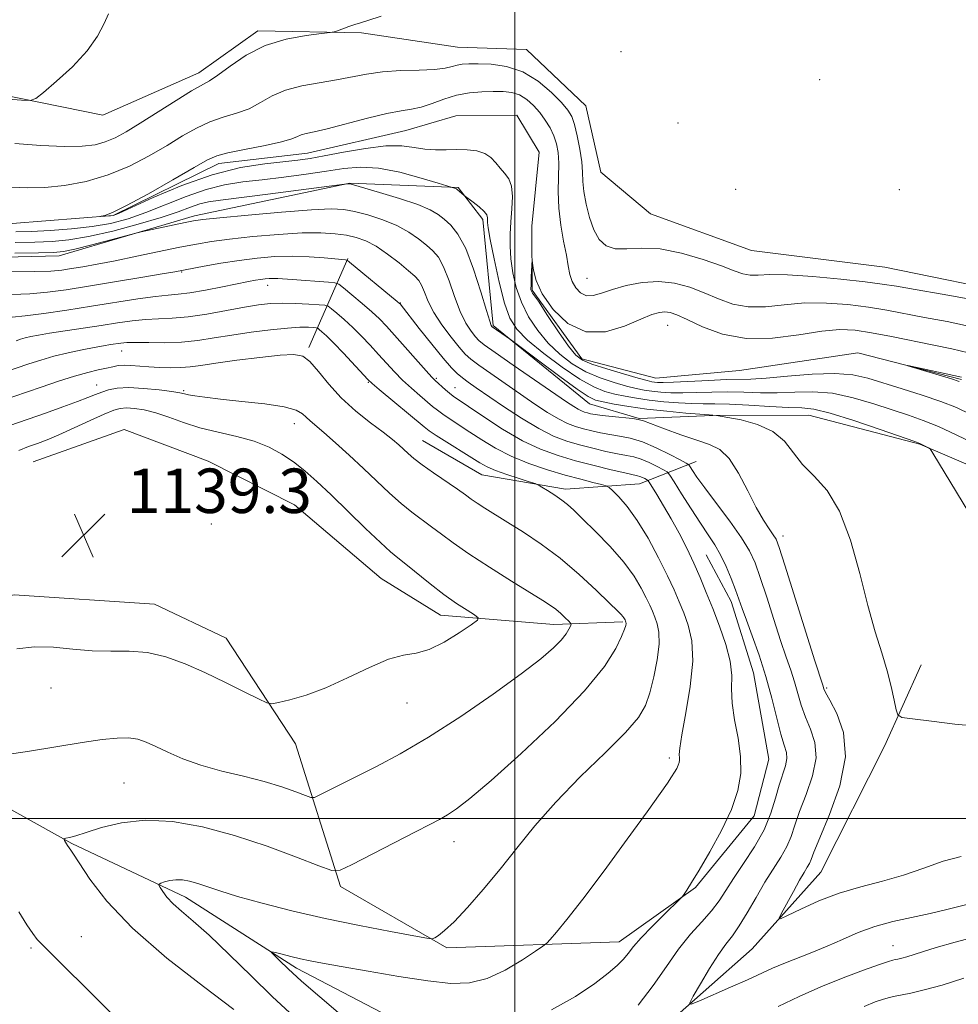
# Model space of a CAD drawing. Extents: x 2174800 to 2177700, y 352300 to 355200.
# Drawn here: x 2176411 to 2176580, y 352967 to 353144 of the extents above; entities that cross this region are included whole.
import ezdxf

# ---------------------------------------------------------------- set-up
doc = ezdxf.new("R2010")
doc.units = 0
doc.header["$MEASUREMENT"] = 0
doc.linetypes.add('rvrstm', pattern=[117.1, 50, -3.9, 0.5, -3.9, 0.5, -3.9, 0.5, -3.9, 50])
for name, color, linetype, lineweight in [('32000', 7, 'Continuous', 0), ('DTM HARD BREAKLINE', 7, 'Continuous', 0), ('DTM SPOT ELEVATION', 2, 'Continuous', 13), ('INDEX CONTOUR', 41, 'Continuous', 13), ('INTERMEDIATE CONTOUR', 44, 'Continuous', 0), ('SPOT ELEVATION', 7, 'Continuous', 0), ('STREAM - RIVER SINGLE LINE', 142, 'rvrstm', 0)]:
    doc.layers.add(name, color=color, linetype=linetype, lineweight=lineweight)
doc.styles.add('Style-ITALICS', font='ITALICS.shx')

# ---------------------------------------------------------------- blocks, each defined once
blk = doc.blocks.new('SPOT')
at = {"layer": 'SPOT ELEVATION'}
for p, q in [((-3.91, -3.91), (3.82, 3.81)), ((-1.65, 3.77), (1.72, -3.93))]:
    blk.add_line(p, q, dxfattribs=at)

msp = doc.modelspace()

# ---------------------------------------------------------------- linework, layer by layer
at = {"layer": '32000', "flags": 128}
for points in [[(2176500, 352500), (2176500, 355000)], [(2175000, 353000), (2177500, 353000)]]:
    msp.add_lwpolyline(points, dxfattribs=at)
at = {"layer": 'DTM HARD BREAKLINE'}
for points in [[(2176400.11, 353131.88, 1122.41), (2176425.86, 353126.67, 1121.61), (2176443.13, 353134.28, 1120.61), (2176453.74, 353141.87, 1120.38), (2176472.37, 353141.51, 1119.86), (2176489.68, 353138.92, 1119.19), (2176502.1, 353138.53, 1119.15), (2176512.79, 353128.37, 1119.33), (2176515.5, 353116.41, 1119.48), (2176524.41, 353108.91, 1119.71), (2176542.62, 353102.33, 1119.57), (2176566.59, 353099.33, 1119.33), (2176591.89, 353094.12, 1118.91)], [(2176680.77, 353054.14, 1114.55), (2176667.04, 353049.2, 1115.4), (2176649.76, 353045.58, 1116.44), (2176630.68, 353046.38, 1117.16), (2176605.37, 353054.26, 1117.01), (2176589.37, 353060.4, 1117.53), (2176572.93, 353067.42, 1118.06), (2176552.95, 353072.66, 1118.91), (2176535.65, 353072.59, 1120.05), (2176522.35, 353072.08, 1121.94), (2176513.46, 353074.71, 1120.85), (2176496.11, 353088.83, 1119.81), (2176494.25, 353107.89, 1118.39), (2176489.79, 353113.64, 1117.87), (2176470.27, 353114.44, 1119.95), (2176442.35, 353108.56, 1121.61), (2176417.99, 353101.35, 1122.56), (2176395.81, 353100.81, 1122.94), (2176370.07, 353105.14, 1123.79), (2176354.04, 353117.93, 1125.3), (2176344.26, 353124.54, 1125.35), (2176330.5, 353126.7, 1126.44), (2176319.86, 353124, 1126.77)], [(2176462.89, 353084.87, 1133.73), (2176469.92, 353100.87, 1125.86)], [(2176413.3, 353064.26, 1139.22), (2176429.68, 353070.09, 1140.12), (2176444.79, 353064.39, 1139.84), (2176460.35, 353056.48, 1139.6), (2176475.93, 353043.24, 1139.18), (2176486.6, 353036.63, 1138.75), (2176507.01, 353034.94, 1136.62), (2176519.43, 353035.44, 1134.2)], [(2176483.36, 353068.11, 1133.07), (2176494.03, 353061.94, 1132.88), (2176509.13, 353059.35, 1131.55), (2176522.43, 353060.29, 1128.85), (2176532.61, 353064.33, 1123.26)], [(2176534.46, 353047.48, 1127.05), (2176538.93, 353039.07, 1126.62), (2176542.98, 353026.23, 1127), (2176545.71, 353010.71, 1127.24), (2176543.09, 353000.5, 1127.43), (2176532.5, 352987.59, 1127.85), (2176518.79, 352977.78, 1128.71), (2176487.75, 352976.75, 1131.74), (2176468.63, 352987.76, 1133.63), (2176460.53, 353013.45, 1137.47), (2176448.03, 353032.47, 1138.89), (2176435.14, 353038.63, 1138.99), (2176409.85, 353040.29, 1138.7), (2176388.58, 353035.76, 1138.89), (2176357.13, 353026.31, 1140.79), (2176329.67, 353018.21, 1143.63), (2176310.61, 353013.69, 1145.05)], [(2176324.03, 352988.03, 1142.64), (2176346.14, 353002.76, 1140.22), (2176363.87, 353005.5, 1138.13), (2176386.49, 353005.59, 1136.43), (2176402.02, 353005.66, 1135.43), (2176420.25, 352995.54, 1133.87), (2176440.69, 352985.87, 1131.41), (2176460.71, 352973.09, 1129.56), (2176484.27, 352960.77, 1127.47), (2176509.13, 352955.11, 1126.24), (2176525.07, 352960.95, 1124.73), (2176542.75, 352976.55, 1122.59), (2176555.11, 352990.35, 1120.98), (2176566.54, 353013.02, 1120.51), (2176573.13, 353027.69, 1119.09)]]:
    msp.add_polyline3d(points, dxfattribs=at)
at = {"layer": 'DTM SPOT ELEVATION'}
for p in [(2176519.1, 353138.09, 1119.49), (2176554.89, 353133.09, 1119.23), (2176529.34, 353125.25, 1119.39), (2176539.74, 353113.32, 1119.06), (2176569.23, 353113.26, 1118.91), (2176440.02, 353098.46, 1126.12), (2176512.97, 353097.32, 1116.97), (2176455.48, 353096.02, 1128.63), (2176479.36, 353092.86, 1125.94), (2176527.49, 353088.85, 1113.12), (2176429.21, 353084.21, 1132.78), (2176473.61, 353078.58, 1132.13), (2176485.88, 353079.3, 1127.77), (2176424.7, 353078.09, 1135.25), (2176440.4, 353077.08, 1135.79), (2176489.22, 353077.62, 1127.21), (2176460.3, 353071.1, 1136.67), (2176445.39, 353053.05, 1139.21), (2176548.25, 353050.88, 1121.5), (2176416.48, 353023.52, 1137.32), (2176556.15, 353023.53, 1121.76), (2176480.57, 353020.84, 1137.17), (2176527.83, 353010.91, 1130.33), (2176429.66, 353006.41, 1134.93), (2176489.02, 352995.85, 1133.31), (2176421.98, 352978.73, 1135.33), (2176412.87, 352976.69, 1136.22), (2176568.06, 352977.11, 1125.22)]:
    msp.add_point(p, dxfattribs=at)
at = {"layer": 'INDEX CONTOUR'}
for points in [[(2176410.011, 353121.574, 1120), (2176414.678, 353121.239, 1120), (2176418.925, 353121.051, 1120), (2176422.11, 353121.09, 1120), (2176424.426, 353121.367, 1120), (2176426.275, 353121.873, 1120), (2176428.04, 353122.622, 1120), (2176430.029, 353123.708, 1120), (2176432.538, 353125.246, 1120), (2176439.006, 353129.351, 1120), (2176441.811, 353131.073, 1120), (2176445.032, 353132.866, 1120), (2176446.543, 353133.871, 1120), (2176448.734, 353135.511, 1120), (2176451.61, 353137.459, 1120), (2176455.042, 353139.215, 1120), (2176458.826, 353140.39, 1120), (2176462.418, 353141.052, 1120), (2176465.195, 353141.382, 1120), (2176466.741, 353141.55, 1120), (2176467.487, 353141.679, 1120), (2176468.071, 353141.88, 1120), (2176470.119, 353142.644, 1120), (2176471.221, 353143.029, 1120), (2176472.187, 353143.33, 1120), (2176473.535, 353143.738, 1120), (2176475.933, 353144.5, 1120)], [(2176583.213, 353016.62, 1120), (2176579.19, 353017.037, 1120), (2176574.986, 353017.532, 1120), (2176571.582, 353017.954, 1120), (2176569.69, 353018.239, 1120), (2176568.929, 353018.671, 1120), (2176568.646, 353019.619, 1120), (2176568.296, 353021.359, 1120), (2176567.754, 353023.769, 1120), (2176567.002, 353026.637, 1120), (2176566.033, 353029.843, 1120), (2176564.87, 353033.635, 1120), (2176563.549, 353038.358, 1120), (2176562.085, 353044.128, 1120), (2176560.416, 353050.146, 1120), (2176558.459, 353055.385, 1120), (2176556.198, 353059.101, 1120), (2176553.874, 353061.676, 1120), (2176551.792, 353063.773, 1120), (2176548.512, 353067.974, 1120), (2176546.466, 353069.73, 1120), (2176543.698, 353070.984, 1120), (2176540.737, 353071.789, 1120), (2176538.316, 353072.256, 1120), (2176536.288, 353072.602, 1120), (2176535, 353072.691, 1120), (2176530.8, 353073.035, 1120), (2176527.337, 353073.356, 1120), (2176523.732, 353073.753, 1120), (2176520.519, 353074.201, 1120), (2176517.876, 353074.647, 1120), (2176515.896, 353075.028, 1120), (2176514.534, 353075.365, 1120), (2176513.209, 353075.996, 1120), (2176511.207, 353077.34, 1120), (2176508.092, 353079.615, 1120), (2176504.566, 353082.254, 1120), (2176499.201, 353086.298, 1120), (2176495.898, 353088.583, 1120), (2176495.831, 353088.651, 1120), (2176495.738, 353088.829, 1120), (2176495.472, 353089.599, 1120), (2176494.883, 353091.518, 1120), (2176493.88, 353094.882, 1120), (2176492.578, 353098.931, 1120), (2176491.155, 353102.642, 1120), (2176489.762, 353105.229, 1120), (2176488.46, 353106.854, 1120), (2176487.286, 353107.924, 1120), (2176486.19, 353108.793, 1120), (2176484.773, 353109.633, 1120), (2176482.546, 353110.571, 1120), (2176479.261, 353111.673, 1120), (2176475.635, 353112.773, 1120), (2176470.934, 353114.126, 1120), (2176470.266, 353114.302, 1120), (2176470.073, 353114.321, 1120), (2176469.331, 353114.249, 1120), (2176455.527, 353112.454, 1120), (2176447.007, 353111.382, 1120), (2176444.852, 353111.064, 1120), (2176443.265, 353110.684, 1120), (2176441.585, 353110.098, 1120), (2176439.393, 353109.283, 1120), (2176436.325, 353108.246, 1120), (2176432.205, 353107.027, 1120), (2176427.601, 353105.813, 1120), (2176423.265, 353104.825, 1120), (2176419.736, 353104.225, 1120), (2176416.69, 353103.934, 1120), (2176413.594, 353103.813, 1120), (2176410.073, 353103.76, 1120)], [(2176468.644, 352964.73, 1130), (2176464.889, 352967.883, 1130), (2176461.609, 352970.756, 1130), (2176459.201, 352972.953, 1130), (2176457.604, 352974.476, 1130), (2176456.646, 352975.428, 1130), (2176456.19, 352975.913, 1130), (2176456.252, 352976.032, 1130), (2176456.885, 352975.887, 1130), (2176458.092, 352975.577, 1130), (2176459.678, 352975.181, 1130), (2176461.397, 352974.777, 1130), (2176463.146, 352974.407, 1130), (2176465.396, 352973.979, 1130), (2176468.761, 352973.372, 1130), (2176473.584, 352972.517, 1130), (2176479.115, 352971.579, 1130), (2176484.335, 352970.781, 1130), (2176488.485, 352970.336, 1130), (2176491.856, 352970.419, 1130), (2176494.994, 352971.199, 1130), (2176498.275, 352972.721, 1130), (2176501.359, 352974.543, 1130), (2176503.731, 352976.102, 1130), (2176505.059, 352977.008, 1130), (2176505.747, 352977.567, 1130), (2176506.386, 352978.259, 1130), (2176507.503, 352979.546, 1130), (2176509.377, 352981.827, 1130), (2176512.222, 352985.482, 1130), (2176516.069, 352990.624, 1130), (2176520.226, 352996.282, 1130), (2176523.808, 353001.217, 1130), (2176526.155, 353004.493, 1130), (2176527.483, 353006.397, 1130), (2176528.227, 353007.519, 1130), (2176528.751, 353008.356, 1130), (2176529.14, 353009.038, 1130), (2176529.409, 353009.6, 1130), (2176529.574, 353010.078, 1130), (2176529.647, 353010.515, 1130), (2176529.643, 353010.951, 1130), (2176529.601, 353011.52, 1130), (2176529.673, 353012.712, 1130), (2176530.039, 353015.111, 1130), (2176530.778, 353019.04, 1130), (2176531.581, 353023.781, 1130), (2176532.039, 353028.358, 1130), (2176531.862, 353032.008, 1130), (2176531.218, 353034.813, 1130), (2176530.394, 353037.064, 1130), (2176529.596, 353039.069, 1130), (2176528.701, 353041.176, 1130), (2176527.509, 353043.742, 1130), (2176525.888, 353046.976, 1130), (2176523.987, 353050.479, 1130), (2176522.027, 353053.699, 1130), (2176520.215, 353056.195, 1130), (2176518.695, 353057.952, 1130), (2176517.602, 353059.066, 1130), (2176516.97, 353059.656, 1130), (2176516.45, 353059.942, 1130), (2176515.597, 353060.171, 1130), (2176514.058, 353060.545, 1130), (2176511.849, 353061.11, 1130), (2176509.079, 353061.864, 1130), (2176505.889, 353062.811, 1130), (2176502.545, 353063.941, 1130), (2176499.345, 353065.245, 1130), (2176496.525, 353066.696, 1130), (2176494.072, 353068.193, 1130), (2176491.91, 353069.618, 1130), (2176488.336, 353071.936, 1130), (2176487.02, 353072.811, 1130), (2176486.046, 353073.526, 1130), (2176485.2, 353074.222, 1130), (2176482.911, 353076.179, 1130), (2176481.38, 353077.514, 1130), (2176479.804, 353078.969, 1130), (2176478.32, 353080.467, 1130), (2176476.895, 353082.006, 1130), (2176475.456, 353083.6, 1130), (2176473.947, 353085.25, 1130), (2176472.388, 353086.894, 1130), (2176470.819, 353088.455, 1130), (2176469.299, 353089.854, 1130), (2176467.966, 353091.006, 1130), (2176466.981, 353091.827, 1130), (2176466.393, 353092.271, 1130), (2176465.818, 353092.458, 1130), (2176464.763, 353092.548, 1130), (2176462.897, 353092.665, 1130), (2176460.525, 353092.778, 1130), (2176458.116, 353092.825, 1130), (2176455.99, 353092.744, 1130), (2176453.871, 353092.505, 1130), (2176451.337, 353092.082, 1130), (2176448.118, 353091.482, 1130), (2176444.561, 353090.846, 1130), (2176441.168, 353090.348, 1130), (2176438.31, 353090.102, 1130), (2176435.855, 353090.006, 1130), (2176433.537, 353089.898, 1130), (2176431.123, 353089.65, 1130), (2176428.49, 353089.274, 1130), (2176425.54, 353088.813, 1130), (2176416.243, 353087.399, 1130), (2176414.247, 353087.069, 1130), (2176412.881, 353086.808, 1130), (2176411.872, 353086.569, 1130), (2176410.994, 353086.317, 1130), (2176410.206, 353086.063, 1130)]]:
    msp.add_polyline3d(points, dxfattribs=at)
at = {"layer": 'INTERMEDIATE CONTOUR'}
for points in [[(2176402.686, 353130.065, 1122), (2176411.214, 353129.376, 1122), (2176412.755, 353129.317, 1122), (2176413.779, 353129.679, 1122), (2176415.164, 353130.772, 1122), (2176417.517, 353132.784, 1122), (2176420.381, 353135.414, 1122), (2176423.027, 353138.239, 1122), (2176424.889, 353140.885, 1122), (2176426.076, 353143.166, 1122), (2176426.852, 353144.949, 1122)], [(2176409.414, 353113.722, 1118), (2176412.264, 353113.582, 1118), (2176415.383, 353113.669, 1118), (2176418.955, 353114.04, 1118), (2176422.833, 353114.764, 1118), (2176426.791, 353115.914, 1118), (2176430.621, 353117.511, 1118), (2176434.195, 353119.368, 1118), (2176437.401, 353121.246, 1118), (2176440.183, 353122.936, 1118), (2176442.677, 353124.366, 1118), (2176445.07, 353125.492, 1118), (2176447.497, 353126.316, 1118), (2176449.895, 353127.024, 1118), (2176452.152, 353127.848, 1118), (2176454.22, 353128.941, 1118), (2176456.317, 353130.143, 1118), (2176458.727, 353131.213, 1118), (2176461.63, 353131.979, 1118), (2176464.792, 353132.531, 1118), (2176467.874, 353133.021, 1118), (2176473.316, 353134.09, 1118), (2176476.198, 353134.493, 1118), (2176479.472, 353134.702, 1118), (2176482.76, 353134.803, 1118), (2176485.548, 353134.923, 1118), (2176487.464, 353135.15, 1118), (2176488.708, 353135.435, 1118), (2176489.621, 353135.689, 1118), (2176490.529, 353135.847, 1118), (2176491.698, 353135.914, 1118), (2176493.375, 353135.918, 1118), (2176495.715, 353135.836, 1118), (2176498.5, 353135.447, 1118), (2176501.419, 353134.483, 1118), (2176504.181, 353132.803, 1118), (2176506.573, 353130.787, 1118), (2176508.405, 353128.942, 1118), (2176509.562, 353127.61, 1118), (2176510.242, 353126.469, 1118), (2176510.723, 353125.03, 1118), (2176511.219, 353122.962, 1118), (2176511.69, 353120.558, 1118), (2176512.031, 353118.268, 1118), (2176512.183, 353116.409, 1118), (2176512.265, 353114.745, 1118), (2176512.437, 353112.91, 1118), (2176512.828, 353110.657, 1118), (2176513.437, 353108.231, 1118), (2176514.227, 353106.002, 1118), (2176515.189, 353104.28, 1118), (2176516.422, 353103.139, 1118), (2176518.051, 353102.594, 1118), (2176520.183, 353102.583, 1118), (2176522.878, 353102.733, 1118), (2176526.174, 353102.591, 1118), (2176530.006, 353101.841, 1118), (2176533.876, 353100.708, 1118), (2176537.181, 353099.551, 1118), (2176539.488, 353098.667, 1118), (2176541.065, 353098.105, 1118), (2176542.351, 353097.852, 1118), (2176543.795, 353097.862, 1118), (2176545.875, 353097.959, 1118), (2176549.078, 353097.934, 1118), (2176553.624, 353097.638, 1118), (2176558.663, 353097.167, 1118), (2176563.076, 353096.677, 1118), (2176566.141, 353096.273, 1118), (2176568.712, 353095.857, 1118), (2176572.039, 353095.276, 1118), (2176576.951, 353094.43, 1118), (2176582.605, 353093.417, 1118)], [(2176582.826, 353067.479, 1116), (2176579.465, 353069.142, 1116), (2176576.258, 353070.613, 1116), (2176573.489, 353071.723, 1116), (2176570.886, 353072.631, 1116), (2176564.651, 353074.696, 1116), (2176560.925, 353075.802, 1116), (2176557.178, 353076.595, 1116), (2176553.664, 353076.878, 1116), (2176550.378, 353076.824, 1116), (2176547.249, 353076.696, 1116), (2176544.215, 353076.698, 1116), (2176541.246, 353076.783, 1116), (2176538.318, 353076.846, 1116), (2176535.44, 353076.811, 1116), (2176532.701, 353076.725, 1116), (2176530.217, 353076.667, 1116), (2176528.076, 353076.699, 1116), (2176526.25, 353076.811, 1116), (2176524.682, 353076.975, 1116), (2176523.283, 353077.177, 1116), (2176521.837, 353077.462, 1116), (2176520.094, 353077.888, 1116), (2176517.886, 353078.51, 1116), (2176515.372, 353079.364, 1116), (2176512.791, 353080.487, 1116), (2176510.344, 353081.906, 1116), (2176508.075, 353083.621, 1116), (2176505.992, 353085.622, 1116), (2176504.111, 353087.894, 1116), (2176502.484, 353090.377, 1116), (2176501.177, 353092.995, 1116), (2176500.23, 353095.674, 1116), (2176499.609, 353098.314, 1116), (2176499.26, 353100.81, 1116), (2176499.128, 353103.097, 1116), (2176499.159, 353105.274, 1116), (2176499.299, 353107.48, 1116), (2176499.479, 353109.79, 1116), (2176499.563, 353112.009, 1116), (2176499.399, 353113.88, 1116), (2176498.889, 353115.227, 1116), (2176498.144, 353116.22, 1116), (2176497.329, 353117.111, 1116), (2176496.551, 353118.085, 1116), (2176495.7, 353119.04, 1116), (2176494.605, 353119.807, 1116), (2176493.152, 353120.257, 1116), (2176491.42, 353120.446, 1116), (2176489.541, 353120.473, 1116), (2176487.626, 353120.436, 1116), (2176485.711, 353120.432, 1116), (2176483.813, 353120.56, 1116), (2176481.888, 353120.858, 1116), (2176479.66, 353121.134, 1116), (2176476.791, 353121.137, 1116), (2176473.12, 353120.704, 1116), (2176469.183, 353120.015, 1116), (2176465.696, 353119.337, 1116), (2176463.124, 353118.871, 1116), (2176460.958, 353118.564, 1116), (2176454.988, 353117.926, 1116), (2176450.621, 353117.228, 1116), (2176445.538, 353115.959, 1116), (2176440.037, 353114.013, 1116), (2176434.865, 353111.837, 1116), (2176428.633, 353108.998, 1116), (2176427.667, 353108.605, 1116), (2176427.215, 353108.523, 1116), (2176425.27, 353108.412, 1116), (2176425.273, 353108.423, 1116), (2176425.553, 353108.468, 1116), (2176426.188, 353108.611, 1116), (2176427.554, 353109.137, 1116), (2176430.106, 353110.386, 1116), (2176434.031, 353112.527, 1116), (2176438.46, 353115.043, 1116), (2176442.265, 353117.244, 1116), (2176444.671, 353118.621, 1116), (2176446.349, 353119.381, 1116), (2176448.328, 353119.91, 1116), (2176451.32, 353120.514, 1116), (2176454.759, 353121.182, 1116), (2176457.761, 353121.825, 1116), (2176459.673, 353122.368, 1116), (2176460.762, 353122.798, 1116), (2176461.526, 353123.118, 1116), (2176462.439, 353123.361, 1116), (2176463.883, 353123.671, 1116), (2176466.219, 353124.224, 1116), (2176473.453, 353126.135, 1116), (2176476.949, 353126.987, 1116), (2176479.514, 353127.474, 1116), (2176481.418, 353127.773, 1116), (2176483.146, 353128.152, 1116), (2176485.086, 353128.799, 1116), (2176487.241, 353129.576, 1116), (2176489.521, 353130.261, 1116), (2176491.828, 353130.685, 1116), (2176494.058, 353130.886, 1116), (2176496.102, 353130.953, 1116), (2176497.882, 353130.942, 1116), (2176499.438, 353130.771, 1116), (2176500.84, 353130.322, 1116), (2176502.146, 353129.514, 1116), (2176503.36, 353128.42, 1116), (2176504.473, 353127.147, 1116), (2176505.473, 353125.791, 1116), (2176506.33, 353124.392, 1116), (2176507.015, 353122.98, 1116), (2176507.502, 353121.546, 1116), (2176507.794, 353119.954, 1116), (2176507.898, 353118.031, 1116), (2176507.794, 353112.916, 1116), (2176507.895, 353109.947, 1116), (2176508.264, 353106.898, 1116), (2176508.782, 353103.996, 1116), (2176509.271, 353101.483, 1116), (2176509.611, 353099.526, 1116), (2176509.906, 353098.008, 1116), (2176510.316, 353096.74, 1116), (2176510.969, 353095.588, 1116), (2176511.846, 353094.671, 1116), (2176512.898, 353094.163, 1116), (2176514.108, 353094.182, 1116), (2176515.607, 353094.611, 1116), (2176517.562, 353095.274, 1116), (2176520.068, 353095.99, 1116), (2176522.937, 353096.554, 1116), (2176525.908, 353096.755, 1116), (2176528.769, 353096.439, 1116), (2176531.494, 353095.704, 1116), (2176534.104, 353094.705, 1116), (2176536.64, 353093.614, 1116), (2176539.226, 353092.675, 1116), (2176542.008, 353092.148, 1116), (2176545.101, 353092.19, 1116), (2176548.503, 353092.547, 1116), (2176552.182, 353092.861, 1116), (2176556.072, 353092.851, 1116), (2176559.97, 353092.555, 1116), (2176563.644, 353092.086, 1116), (2176566.958, 353091.54, 1116), (2176573.72, 353090.261, 1116), (2176577.842, 353089.497, 1116), (2176582.512, 353088.492, 1116)], [(2176583.787, 353051.737, 1118), (2176575.258, 353065.837, 1118), (2176574.763, 353066.571, 1118), (2176574.493, 353066.776, 1118), (2176573.269, 353067.39, 1118), (2176572.905, 353067.549, 1118), (2176571.974, 353067.886, 1118), (2176565.771, 353070.062, 1118), (2176561.02, 353071.676, 1118), (2176556.745, 353073.019, 1118), (2176553.836, 353073.726, 1118), (2176551.675, 353073.97, 1118), (2176549.271, 353074.058, 1118), (2176545.923, 353074.229, 1118), (2176542.112, 353074.451, 1118), (2176538.613, 353074.629, 1118), (2176535.983, 353074.695, 1118), (2176533.908, 353074.704, 1118), (2176531.858, 353074.739, 1118), (2176529.438, 353074.867, 1118), (2176526.793, 353075.083, 1118), (2176524.207, 353075.365, 1118), (2176521.901, 353075.689, 1118), (2176519.857, 353076.054, 1118), (2176517.995, 353076.458, 1118), (2176516.199, 353076.946, 1118), (2176514.201, 353077.748, 1118), (2176511.694, 353079.144, 1118), (2176508.532, 353081.28, 1118), (2176505.19, 353083.788, 1118), (2176502.305, 353086.171, 1118), (2176500.341, 353088.124, 1118), (2176499.074, 353090.12, 1118), (2176498.111, 353092.825, 1118), (2176497.149, 353096.625, 1118), (2176496.248, 353100.784, 1118), (2176495.561, 353104.288, 1118), (2176495.192, 353106.383, 1118), (2176495.069, 353107.372, 1118), (2176495.08, 353108.218, 1118), (2176494.928, 353108.703, 1118), (2176494.453, 353109.342, 1118), (2176493.569, 353110.155, 1118), (2176492.517, 353110.994, 1118), (2176490.868, 353112.237, 1118), (2176489.621, 353113.3, 1118), (2176489.489, 353113.39, 1118), (2176489.343, 353113.454, 1118), (2176486.177, 353114.43, 1118), (2176483.12, 353115.354, 1118), (2176479.27, 353116.387, 1118), (2176475.429, 353117.146, 1118), (2176472.181, 353117.345, 1118), (2176469.239, 353117.095, 1118), (2176466.099, 353116.607, 1118), (2176462.407, 353116.061, 1118), (2176458.415, 353115.532, 1118), (2176454.524, 353115.062, 1118), (2176451.021, 353114.657, 1118), (2176447.74, 353114.147, 1118), (2176444.402, 353113.322, 1118), (2176440.811, 353112.055, 1118), (2176433.598, 353109.133, 1118), (2176430.369, 353108.009, 1118), (2176427.235, 353107.188, 1118), (2176423.894, 353106.602, 1118), (2176420.167, 353106.194, 1118), (2176416.37, 353105.924, 1118), (2176412.944, 353105.76, 1118), (2176410.184, 353105.691, 1118)], [(2176580.373, 352993.19, 1122), (2176577.116, 352992.357, 1122), (2176573.644, 352991.098, 1122), (2176569.98, 352989.791, 1122), (2176566.161, 352988.711, 1122), (2176562.27, 352987.724, 1122), (2176558.402, 352986.594, 1122), (2176554.697, 352985.177, 1122), (2176551.475, 352983.713, 1122), (2176549.104, 352982.533, 1122), (2176547.848, 352981.933, 1122), (2176547.568, 352982.053, 1122), (2176548.025, 352982.996, 1122), (2176550.14, 352986.902, 1122), (2176551.25, 352988.888, 1122), (2176552.083, 352990.298, 1122), (2176552.651, 352991.23, 1122), (2176553.028, 352991.905, 1122), (2176553.328, 352992.617, 1122), (2176553.843, 352993.941, 1122), (2176554.908, 352996.522, 1122), (2176556.666, 353000.742, 1122), (2176558.474, 353005.92, 1122), (2176559.497, 353011.112, 1122), (2176559.167, 353015.521, 1122), (2176557.982, 353018.947, 1122), (2176556.708, 353021.339, 1122), (2176555.944, 353022.714, 1122), (2176555.628, 353023.363, 1122), (2176555.412, 353024.019, 1122), (2176554.014, 353028.428, 1122), (2176548.611, 353045.63, 1122), (2176547.588, 353048.815, 1122), (2176547.024, 353050.302, 1122), (2176546.53, 353051.121, 1122), (2176545.786, 353052.16, 1122), (2176544.752, 353053.736, 1122), (2176543.456, 353056.02, 1122), (2176541.938, 353059.037, 1122), (2176540.287, 353062.224, 1122), (2176538.603, 353064.874, 1122), (2176536.927, 353066.486, 1122), (2176535.063, 353067.391, 1122), (2176532.755, 353068.128, 1122), (2176529.895, 353069.098, 1122), (2176526.959, 353070.17, 1122), (2176523.137, 353071.621, 1122), (2176522.218, 353071.89, 1122), (2176521.161, 353072.046, 1122), (2176517.528, 353072.409, 1122), (2176515.724, 353072.597, 1122), (2176514.455, 353072.766, 1122), (2176513.634, 353072.917, 1122), (2176513.055, 353073.061, 1122), (2176512.542, 353073.211, 1122), (2176512.013, 353073.411, 1122), (2176511.414, 353073.709, 1122), (2176510.628, 353074.189, 1122), (2176509.296, 353075.083, 1122), (2176499.699, 353081.667, 1122), (2176496.443, 353083.916, 1122), (2176494.5, 353085.292, 1122), (2176493.524, 353086.083, 1122), (2176492.896, 353086.769, 1122), (2176492.122, 353087.768, 1122), (2176491.176, 353089.251, 1122), (2176490.155, 353091.332, 1122), (2176489.138, 353094.012, 1122), (2176488.146, 353096.863, 1122), (2176487.183, 353099.348, 1122), (2176486.239, 353101.08, 1122), (2176485.236, 353102.272, 1122), (2176484.076, 353103.294, 1122), (2176482.669, 353104.427, 1122), (2176480.931, 353105.639, 1122), (2176478.779, 353106.815, 1122), (2176476.214, 353107.857, 1122), (2176473.541, 353108.711, 1122), (2176471.148, 353109.343, 1122), (2176469.196, 353109.721, 1122), (2176466.934, 353109.829, 1122), (2176463.388, 353109.659, 1122), (2176458.015, 353109.232, 1122), (2176451.977, 353108.691, 1122), (2176446.874, 353108.205, 1122), (2176443.839, 353107.894, 1122), (2176442.161, 353107.664, 1122), (2176440.671, 353107.368, 1122), (2176432.75, 353105.681, 1122), (2176431.741, 353105.433, 1122), (2176427.241, 353104.23, 1122), (2176423.829, 353103.329, 1122), (2176420.801, 353102.555, 1122), (2176418.759, 353102.11, 1122), (2176416.942, 353101.925, 1122), (2176414.243, 353101.867, 1122), (2176409.962, 353101.828, 1122)], [(2176581.353, 352984.514, 1124), (2176578.03, 352983.69, 1124), (2176574.77, 352982.921, 1124), (2176571.404, 352982.203, 1124), (2176568.022, 352981.449, 1124), (2176564.781, 352980.558, 1124), (2176561.79, 352979.462, 1124), (2176558.98, 352978.244, 1124), (2176556.227, 352977.018, 1124), (2176553.459, 352975.884, 1124), (2176548.404, 352973.915, 1124), (2176546.352, 352973.038, 1124), (2176541.884, 352970.995, 1124), (2176538.819, 352969.631, 1124), (2176533.103, 352967.139, 1124), (2176531.732, 352966.594, 1124), (2176531.478, 352966.825, 1124), (2176532.122, 352968.032, 1124), (2176533.427, 352970.265, 1124), (2176535.059, 352972.989, 1124), (2176536.67, 352975.519, 1124), (2176538.003, 352977.379, 1124), (2176539.176, 352978.912, 1124), (2176540.402, 352980.668, 1124), (2176541.838, 352983.039, 1124), (2176543.42, 352985.79, 1124), (2176545.028, 352988.526, 1124), (2176547.881, 352993.047, 1124), (2176548.946, 352994.953, 1124), (2176549.713, 352996.789, 1124), (2176550.392, 352998.802, 1124), (2176551.253, 353001.269, 1124), (2176552.441, 353004.348, 1124), (2176553.597, 353007.724, 1124), (2176554.235, 353010.958, 1124), (2176554.023, 353013.722, 1124), (2176553.235, 353016.098, 1124), (2176552.298, 353018.278, 1124), (2176551.546, 353020.415, 1124), (2176550.942, 353022.533, 1124), (2176550.363, 353024.619, 1124), (2176549.69, 353026.72, 1124), (2176548.867, 353029.103, 1124), (2176547.845, 353032.095, 1124), (2176546.617, 353035.852, 1124), (2176545.331, 353039.855, 1124), (2176544.175, 353043.416, 1124), (2176543.241, 353046.067, 1124), (2176542.244, 353048.242, 1124), (2176540.804, 353050.591, 1124), (2176538.696, 353053.559, 1124), (2176536.311, 353056.748, 1124), (2176534.199, 353059.552, 1124), (2176532.776, 353061.5, 1124), (2176531.962, 353062.686, 1124), (2176531.547, 353063.336, 1124), (2176531.292, 353063.689, 1124), (2176530.835, 353064.014, 1124), (2176529.781, 353064.59, 1124), (2176527.882, 353065.593, 1124), (2176525.455, 353066.792, 1124), (2176522.958, 353067.848, 1124), (2176520.757, 353068.513, 1124), (2176518.837, 353068.884, 1124), (2176517.088, 353069.146, 1124), (2176515.424, 353069.452, 1124), (2176513.84, 353069.808, 1124), (2176512.351, 353070.192, 1124), (2176510.945, 353070.604, 1124), (2176509.496, 353071.152, 1124), (2176507.855, 353071.967, 1124), (2176505.899, 353073.149, 1124), (2176503.626, 353074.655, 1124), (2176495.66, 353080.135, 1124), (2176493.502, 353081.649, 1124), (2176492.069, 353082.719, 1124), (2176491.041, 353083.657, 1124), (2176489.963, 353084.886, 1124), (2176488.507, 353086.706, 1124), (2176486.881, 353088.904, 1124), (2176485.426, 353091.146, 1124), (2176484.397, 353093.142, 1124), (2176483.714, 353094.796, 1124), (2176483.212, 353096.056, 1124), (2176482.717, 353096.932, 1124), (2176482.011, 353097.693, 1124), (2176480.867, 353098.664, 1124), (2176479.148, 353100.062, 1124), (2176477.088, 353101.645, 1124), (2176475.013, 353103.061, 1124), (2176473.166, 353104.04, 1124), (2176471.447, 353104.65, 1124), (2176469.673, 353105.042, 1124), (2176467.643, 353105.332, 1124), (2176465.088, 353105.495, 1124), (2176461.721, 353105.469, 1124), (2176457.431, 353105.219, 1124), (2176452.811, 353104.818, 1124), (2176448.628, 353104.37, 1124), (2176445.402, 353103.941, 1124), (2176442.664, 353103.476, 1124), (2176439.697, 353102.885, 1124), (2176431.927, 353101.266, 1124), (2176428.048, 353100.478, 1124), (2176424.82, 353099.858, 1124), (2176422.237, 353099.396, 1124), (2176420.18, 353099.053, 1124), (2176418.44, 353098.796, 1124), (2176416.447, 353098.617, 1124), (2176413.55, 353098.521, 1124), (2176409.382, 353098.494, 1124)], [(2176522.221, 352966.426, 1126), (2176524.929, 352969.963, 1126), (2176527.276, 352973.382, 1126), (2176529.462, 352976.495, 1126), (2176531.627, 352979.162, 1126), (2176533.664, 352981.431, 1126), (2176535.401, 352983.4, 1126), (2176536.753, 352985.191, 1126), (2176537.966, 352987.041, 1126), (2176539.369, 352989.215, 1126), (2176541.176, 352991.891, 1126), (2176543.131, 352994.903, 1126), (2176544.863, 352998.002, 1126), (2176546.097, 353000.961, 1126), (2176546.941, 353003.663, 1126), (2176547.598, 353006.016, 1126), (2176548.72, 353009.527, 1126), (2176548.973, 353010.805, 1126), (2176548.879, 353011.922, 1126), (2176548.488, 353013.249, 1126), (2176547.888, 353015.216, 1126), (2176547.147, 353018.116, 1126), (2176546.258, 353021.703, 1126), (2176545.195, 353025.593, 1126), (2176543.97, 353029.42, 1126), (2176542.734, 353032.899, 1126), (2176541.677, 353035.761, 1126), (2176540.922, 353037.858, 1126), (2176540.34, 353039.521, 1126), (2176539.738, 353041.202, 1126), (2176538.966, 353043.227, 1126), (2176538.047, 353045.431, 1126), (2176537.047, 353047.523, 1126), (2176536.002, 353049.325, 1126), (2176534.829, 353051.089, 1126), (2176533.413, 353053.178, 1126), (2176531.719, 353055.791, 1126), (2176530.022, 353058.484, 1126), (2176528.675, 353060.649, 1126), (2176527.9, 353061.863, 1126), (2176527.401, 353062.425, 1126), (2176526.75, 353062.817, 1126), (2176525.634, 353063.407, 1126), (2176524.208, 353064.111, 1126), (2176522.74, 353064.731, 1126), (2176521.416, 353065.129, 1126), (2176520.069, 353065.4, 1126), (2176518.452, 353065.695, 1126), (2176516.393, 353066.137, 1126), (2176514.047, 353066.699, 1126), (2176511.647, 353067.323, 1126), (2176509.347, 353067.997, 1126), (2176506.979, 353068.893, 1126), (2176504.296, 353070.226, 1126), (2176501.17, 353072.109, 1126), (2176497.957, 353074.227, 1126), (2176493.063, 353077.591, 1126), (2176491.62, 353078.603, 1126), (2176490.562, 353079.382, 1126), (2176489.64, 353080.143, 1126), (2176488.578, 353081.207, 1126), (2176487.09, 353082.924, 1126), (2176485.03, 353085.464, 1126), (2176482.805, 353088.278, 1126), (2176479.337, 353092.683, 1126), (2176479.233, 353092.783, 1126), (2176478.796, 353093.152, 1126), (2176470.257, 353100.201, 1126), (2176469.823, 353100.539, 1126), (2176469.693, 353100.592, 1126), (2176469.51, 353100.606, 1126), (2176465.687, 353100.985, 1126), (2176462.976, 353101.19, 1126), (2176459.933, 353101.291, 1126), (2176456.813, 353101.208, 1126), (2176453.64, 353100.946, 1126), (2176450.381, 353100.534, 1126), (2176447.074, 353100.012, 1126), (2176444.046, 353099.475, 1126), (2176438.78, 353098.486, 1126), (2176436.493, 353098.09, 1126), (2176432.669, 353097.437, 1126), (2176427.931, 353096.639, 1126), (2176423.221, 353095.863, 1126), (2176419.259, 353095.246, 1126), (2176415.884, 353094.806, 1126), (2176412.713, 353094.533, 1126), (2176409.459, 353094.392, 1126)], [(2176582.065, 353072.785, 1114), (2176579.506, 353074.008, 1114), (2176576.693, 353075.13, 1114), (2176573.316, 353076.283, 1114), (2176569.704, 353077.424, 1114), (2176563.53, 353079.33, 1114), (2176560.829, 353079.926, 1114), (2176557.61, 353080.171, 1114), (2176553.492, 353080.031, 1114), (2176549.081, 353079.678, 1114), (2176545.228, 353079.335, 1114), (2176542.506, 353079.167, 1114), (2176538.026, 353079.062, 1114), (2176534.898, 353078.926, 1114), (2176528.575, 353078.595, 1114), (2176526.713, 353078.531, 1114), (2176525.706, 353078.539, 1114), (2176525.155, 353078.585, 1114), (2176524.665, 353078.665, 1114), (2176523.817, 353078.869, 1114), (2176522.193, 353079.318, 1114), (2176519.574, 353080.073, 1114), (2176516.544, 353080.98, 1114), (2176513.888, 353081.831, 1114), (2176512.156, 353082.533, 1114), (2176510.96, 353083.452, 1114), (2176509.679, 353085.074, 1114), (2176507.882, 353087.665, 1114), (2176505.896, 353090.632, 1114), (2176504.243, 353093.165, 1114), (2176503.207, 353094.637, 1114), (2176502.881, 353095.216, 1114), (2176502.922, 353096.266, 1114), (2176502.915, 353096.378, 1114), (2176502.955, 353097.57, 1114), (2176503.097, 353100.645, 1114), (2176503.127, 353100.632, 1114), (2176503.184, 353100, 1114), (2176503.334, 353098.747, 1114), (2176503.822, 353096.902, 1114), (2176504.93, 353094.502, 1114), (2176506.868, 353091.709, 1114), (2176509.531, 353089.169, 1114), (2176512.749, 353087.653, 1114), (2176516.292, 353087.67, 1114), (2176519.749, 353088.694, 1114), (2176522.658, 353089.939, 1114), (2176524.689, 353090.773, 1114), (2176526.032, 353091.172, 1114), (2176527.007, 353091.264, 1114), (2176527.936, 353091.14, 1114), (2176529.163, 353090.713, 1114), (2176531.027, 353089.859, 1114), (2176533.792, 353088.562, 1114), (2176537.388, 353087.245, 1114), (2176541.665, 353086.444, 1114), (2176546.408, 353086.517, 1114), (2176551.131, 353087.135, 1114), (2176555.285, 353087.788, 1114), (2176558.519, 353088.065, 1114), (2176561.279, 353087.943, 1114), (2176564.212, 353087.495, 1114), (2176567.776, 353086.805, 1114), (2176575.402, 353085.247, 1114), (2176578.637, 353084.606, 1114), (2176581.659, 353083.91, 1114)], [(2176506.612, 352965.567, 1128), (2176510.929, 352967.966, 1128), (2176514.375, 352970.311, 1128), (2176516.813, 352972.149, 1128), (2176518.44, 352973.539, 1128), (2176519.537, 352974.669, 1128), (2176520.395, 352975.732, 1128), (2176521.342, 352976.946, 1128), (2176522.716, 352978.534, 1128), (2176524.703, 352980.599, 1128), (2176526.883, 352982.758, 1128), (2176529.7, 352985.491, 1128), (2176530.16, 352985.982, 1128), (2176530.46, 352986.399, 1128), (2176530.95, 352987.138, 1128), (2176531.812, 352988.495, 1128), (2176533.178, 352990.738, 1128), (2176535.085, 352993.999, 1128), (2176537.173, 352997.832, 1128), (2176538.982, 353001.658, 1128), (2176540.144, 353005.037, 1128), (2176540.661, 353008.12, 1128), (2176540.628, 353011.202, 1128), (2176540.175, 353014.483, 1128), (2176539.57, 353017.777, 1128), (2176539.124, 353020.798, 1128), (2176539.028, 353023.374, 1128), (2176539.033, 353025.766, 1128), (2176538.774, 353028.346, 1128), (2176537.999, 353031.369, 1128), (2176536.858, 353034.637, 1128), (2176535.615, 353037.838, 1128), (2176534.468, 353040.736, 1128), (2176533.373, 353043.413, 1128), (2176532.224, 353046.029, 1128), (2176530.943, 353048.701, 1128), (2176529.564, 353051.376, 1128), (2176528.147, 353053.958, 1128), (2176526.77, 353056.337, 1128), (2176525.561, 353058.344, 1128), (2176524.172, 353060.58, 1128), (2176523.927, 353060.904, 1128), (2176523.718, 353061.044, 1128), (2176523.386, 353061.22, 1128), (2176522.96, 353061.43, 1128), (2176522.523, 353061.615, 1128), (2176522.075, 353061.746, 1128), (2176519.816, 353062.246, 1128), (2176517.362, 353062.823, 1128), (2176514.253, 353063.59, 1128), (2176510.943, 353064.454, 1128), (2176507.772, 353065.376, 1128), (2176504.644, 353066.508, 1128), (2176501.351, 353068.06, 1128), (2176497.804, 353070.125, 1128), (2176494.398, 353072.332, 1128), (2176488.923, 353076.069, 1128), (2176488.23, 353076.6, 1128), (2176487.497, 353077.229, 1128), (2176485.651, 353078.915, 1128), (2176485.067, 353079.515, 1128), (2176484.025, 353080.662, 1128), (2176478.337, 353087.073, 1128), (2176476.868, 353088.7, 1128), (2176475.627, 353089.984, 1128), (2176474.246, 353091.269, 1128), (2176472.491, 353092.79, 1128), (2176470.658, 353094.33, 1128), (2176469.174, 353095.557, 1128), (2176468.297, 353096.238, 1128), (2176467.595, 353096.513, 1128), (2176466.468, 353096.62, 1128), (2176459.936, 353097.061, 1128), (2176457.332, 353097.255, 1128), (2176456.547, 353097.283, 1128), (2176455.798, 353097.263, 1128), (2176455.03, 353097.198, 1128), (2176454.227, 353097.095, 1128), (2176453.324, 353096.948, 1128), (2176452.063, 353096.712, 1128), (2176447.381, 353095.782, 1128), (2176444.289, 353095.19, 1128), (2176441.491, 353094.714, 1128), (2176439.405, 353094.455, 1128), (2176437.574, 353094.292, 1128), (2176435.322, 353094.047, 1128), (2176432.14, 353093.586, 1128), (2176423.814, 353092.257, 1128), (2176419.354, 353091.573, 1128), (2176415.23, 353090.979, 1128), (2176411.876, 353090.544, 1128), (2176409.537, 353090.29, 1128)], [(2176459.508, 352965.02, 1132), (2176456.334, 352967.96, 1132), (2176452.564, 352971.623, 1132), (2176448.578, 352975.52, 1132), (2176444.943, 352978.987, 1132), (2176442.1, 352981.526, 1132), (2176440.002, 352983.307, 1132), (2176438.476, 352984.667, 1132), (2176437.37, 352985.868, 1132), (2176436.608, 352986.886, 1132), (2176436.135, 352987.624, 1132), (2176435.91, 352988.029, 1132), (2176435.951, 352988.224, 1132), (2176436.297, 352988.376, 1132), (2176436.96, 352988.608, 1132), (2176437.879, 352988.852, 1132), (2176438.962, 352988.999, 1132), (2176440.148, 352988.959, 1132), (2176441.451, 352988.726, 1132), (2176442.907, 352988.318, 1132), (2176446.88, 352986.977, 1132), (2176450.09, 352985.988, 1132), (2176454.496, 352984.768, 1132), (2176459.864, 352983.409, 1132), (2176465.845, 352982.03, 1132), (2176472.005, 352980.743, 1132), (2176477.609, 352979.655, 1132), (2176481.843, 352978.868, 1132), (2176484.166, 352978.454, 1132), (2176485.139, 352978.368, 1132), (2176485.593, 352978.539, 1132), (2176486.248, 352978.952, 1132), (2176487.362, 352979.825, 1132), (2176489.076, 352981.437, 1132), (2176491.464, 352983.968, 1132), (2176494.313, 352987.212, 1132), (2176497.339, 352990.867, 1132), (2176500.358, 352994.693, 1132), (2176503.592, 352998.705, 1132), (2176507.354, 353002.979, 1132), (2176511.777, 353007.495, 1132), (2176516.235, 353011.845, 1132), (2176519.916, 353015.521, 1132), (2176522.233, 353018.21, 1132), (2176523.508, 353020.37, 1132), (2176524.291, 353022.65, 1132), (2176525.013, 353025.503, 1132), (2176525.627, 353028.6, 1132), (2176525.966, 353031.415, 1132), (2176525.921, 353033.549, 1132), (2176525.602, 353035.099, 1132), (2176525.173, 353036.291, 1132), (2176524.755, 353037.341, 1132), (2176524.286, 353038.444, 1132), (2176523.662, 353039.788, 1132), (2176522.767, 353041.526, 1132), (2176521.464, 353043.666, 1132), (2176519.598, 353046.178, 1132), (2176517.135, 353048.975, 1132), (2176514.489, 353051.718, 1132), (2176512.187, 353054, 1132), (2176510.602, 353055.546, 1132), (2176509.489, 353056.561, 1132), (2176508.445, 353057.375, 1132), (2176507.185, 353058.236, 1132), (2176505.886, 353059.069, 1132), (2176504.841, 353059.719, 1132), (2176504.211, 353060.092, 1132), (2176503.628, 353060.338, 1132), (2176502.593, 353060.668, 1132), (2176500.78, 353061.233, 1132), (2176498.571, 353061.951, 1132), (2176496.518, 353062.683, 1132), (2176495.004, 353063.342, 1132), (2176493.715, 353064.063, 1132), (2176485.813, 353069.021, 1132), (2176484.595, 353069.824, 1132), (2176483.646, 353070.544, 1132), (2176475.584, 353077.276, 1132), (2176474.328, 353078.348, 1132), (2176473.529, 353079.108, 1132), (2176469.15, 353083.805, 1132), (2176467.392, 353085.641, 1132), (2176466.107, 353086.917, 1132), (2176465.275, 353087.682, 1132), (2176464.786, 353088.097, 1132), (2176464.515, 353088.303, 1132), (2176464.247, 353088.389, 1132), (2176463.759, 353088.431, 1132), (2176462.833, 353088.477, 1132), (2176461.312, 353088.476, 1132), (2176459.054, 353088.35, 1132), (2176456.01, 353088.046, 1132), (2176452.522, 353087.605, 1132), (2176449.026, 353087.089, 1132), (2176445.852, 353086.565, 1132), (2176442.904, 353086.111, 1132), (2176439.977, 353085.805, 1132), (2176436.959, 353085.697, 1132), (2176434.102, 353085.713, 1132), (2176431.751, 353085.749, 1132), (2176430.14, 353085.72, 1132), (2176429.057, 353085.629, 1132), (2176427.215, 353085.352, 1132), (2176425.975, 353085.15, 1132), (2176424.3, 353084.851, 1132), (2176422.103, 353084.427, 1132), (2176419.586, 353083.89, 1132), (2176417.022, 353083.267, 1132), (2176414.642, 353082.587, 1132), (2176412.506, 353081.897, 1132), (2176403.306, 353078.75, 1132)], [(2176449.421, 352965.65, 1134), (2176443.943, 352969.751, 1134), (2176437.361, 352974.892, 1134), (2176431.174, 352980.252, 1134), (2176426.575, 352985.106, 1134), (2176423.514, 352989.099, 1134), (2176420.577, 352993.589, 1134), (2176420.048, 352994.34, 1134), (2176419.749, 352994.736, 1134), (2176419.451, 352995.185, 1134), (2176418.916, 352996.069, 1134), (2176418.802, 352996.293, 1134), (2176418.87, 352996.396, 1134), (2176419.176, 352996.465, 1134), (2176419.806, 352996.593, 1134), (2176420.949, 352996.892, 1134), (2176422.82, 352997.477, 1134), (2176425.581, 352998.376, 1134), (2176429.17, 352999.268, 1134), (2176433.478, 352999.744, 1134), (2176438.387, 352999.482, 1134), (2176443.774, 352998.518, 1134), (2176449.517, 352996.975, 1134), (2176455.384, 352995.027, 1134), (2176460.713, 352993.051, 1134), (2176464.736, 352991.472, 1134), (2176467.028, 352990.655, 1134), (2176468.546, 352990.703, 1134), (2176470.59, 352991.658, 1134), (2176482.09, 352997.605, 1134), (2176484.725, 352998.953, 1134), (2176486.457, 352999.863, 1134), (2176487.85, 353000.673, 1134), (2176489.473, 353001.756, 1134), (2176491.901, 353003.637, 1134), (2176495.712, 353006.874, 1134), (2176501.164, 353011.756, 1134), (2176507.229, 353017.483, 1134), (2176512.56, 353022.982, 1134), (2176516.127, 353027.383, 1134), (2176518.159, 353030.613, 1134), (2176519.204, 353032.801, 1134), (2176519.74, 353034.101, 1134), (2176519.964, 353034.775, 1134), (2176520.009, 353035.114, 1134), (2176519.983, 353035.361, 1134), (2176519.922, 353035.577, 1134), (2176519.838, 353035.777, 1134), (2176519.74, 353035.976, 1134), (2176519.616, 353036.186, 1134), (2176519.445, 353036.416, 1134), (2176519.156, 353036.733, 1134), (2176518.469, 353037.42, 1134), (2176517.043, 353038.816, 1134), (2176514.662, 353041.122, 1134), (2176511.579, 353043.978, 1134), (2176508.165, 353046.886, 1134), (2176504.757, 353049.438, 1134), (2176501.557, 353051.579, 1134), (2176498.731, 353053.347, 1134), (2176494.584, 353055.92, 1134), (2176493.196, 353056.819, 1134), (2176492.144, 353057.552, 1134), (2176491.099, 353058.311, 1134), (2176489.682, 353059.316, 1134), (2176485.366, 353062.271, 1134), (2176483.302, 353063.728, 1134), (2176481.828, 353064.859, 1134), (2176480.812, 353065.737, 1134), (2176479.122, 353067.304, 1134), (2176477.967, 353068.281, 1134), (2176476.305, 353069.58, 1134), (2176474.009, 353071.304, 1134), (2176471.366, 353073.393, 1134), (2176468.761, 353075.747, 1134), (2176466.507, 353078.226, 1134), (2176464.637, 353080.524, 1134), (2176463.113, 353082.296, 1134), (2176461.805, 353083.284, 1134), (2176460.218, 353083.607, 1134), (2176457.765, 353083.469, 1134), (2176454.114, 353083.066, 1134), (2176449.936, 353082.541, 1134), (2176446.159, 353082.024, 1134), (2176443.462, 353081.624, 1134), (2176441.548, 353081.357, 1134), (2176439.872, 353081.214, 1134), (2176438.013, 353081.186, 1134), (2176436.028, 353081.245, 1134), (2176434.1, 353081.364, 1134), (2176430.893, 353081.624, 1134), (2176429.647, 353081.66, 1134), (2176428.607, 353081.575, 1134), (2176427.612, 353081.385, 1134), (2176426.472, 353081.121, 1134), (2176425.01, 353080.796, 1134), (2176423.13, 353080.342, 1134), (2176420.753, 353079.682, 1134), (2176417.87, 353078.772, 1134), (2176414.755, 353077.721, 1134), (2176404.843, 353074.315, 1134)], [(2176579.979, 353078.745, 1112), (2176578.589, 353079.213, 1112), (2176570.761, 353081.559, 1112), (2176570.755, 353081.595, 1112), (2176580.432, 353079.509, 1112)], [(2176408.182, 353011.479, 1136), (2176412.645, 353012.169, 1136), (2176422.087, 353013.705, 1136), (2176425.689, 353014.225, 1136), (2176428.405, 353014.498, 1136), (2176430.466, 353014.521, 1136), (2176432.116, 353014.289, 1136), (2176433.65, 353013.791, 1136), (2176435.377, 353013.014, 1136), (2176437.557, 353011.972, 1136), (2176440.259, 353010.79, 1136), (2176443.5, 353009.619, 1136), (2176447.231, 353008.573, 1136), (2176451.144, 353007.615, 1136), (2176454.861, 353006.672, 1136), (2176458.052, 353005.706, 1136), (2176460.57, 353004.816, 1136), (2176462.312, 353004.14, 1136), (2176463.283, 353003.793, 1136), (2176463.926, 353003.813, 1136), (2176464.792, 353004.218, 1136), (2176466.331, 353005.014, 1136), (2176468.593, 353006.167, 1136), (2176475.099, 353009.413, 1136), (2176479.382, 353011.68, 1136), (2176484.46, 353014.652, 1136), (2176490.267, 353018.403, 1136), (2176496.108, 353022.422, 1136), (2176501.126, 353026.051, 1136), (2176504.676, 353028.79, 1136), (2176506.95, 353030.741, 1136), (2176508.347, 353032.163, 1136), (2176509.22, 353033.267, 1136), (2176509.733, 353034.097, 1136), (2176510.004, 353034.653, 1136), (2176510.118, 353034.962, 1136), (2176510.041, 353035.194, 1136), (2176509.705, 353035.544, 1136), (2176509.077, 353036.153, 1136), (2176508.25, 353036.923, 1136), (2176507.355, 353037.697, 1136), (2176506.415, 353038.401, 1136), (2176505.054, 353039.285, 1136), (2176499.382, 353042.784, 1136), (2176495.412, 353045.269, 1136), (2176491.708, 353047.674, 1136), (2176488.89, 353049.639, 1136), (2176486.785, 353051.218, 1136), (2176485.024, 353052.565, 1136), (2176481.478, 353055.169, 1136), (2176479.548, 353056.718, 1136), (2176477.459, 353058.584, 1136), (2176472.755, 353063.049, 1136), (2176470.176, 353065.452, 1136), (2176467.698, 353067.703, 1136), (2176465.611, 353069.545, 1136), (2176463.125, 353071.632, 1136), (2176462.423, 353072.266, 1136), (2176461.765, 353072.897, 1136), (2176460.645, 353073.532, 1136), (2176458.497, 353074.135, 1136), (2176455.003, 353074.675, 1136), (2176450.861, 353075.145, 1136), (2176447.019, 353075.545, 1136), (2176444.219, 353075.875, 1136), (2176442.39, 353076.139, 1136), (2176441.257, 353076.347, 1136), (2176440.505, 353076.512, 1136), (2176439.673, 353076.679, 1136), (2176438.261, 353076.9, 1136), (2176435.953, 353077.198, 1136), (2176433.166, 353077.477, 1136), (2176430.502, 353077.61, 1136), (2176428.429, 353077.508, 1136), (2176426.874, 353077.218, 1136), (2176425.638, 353076.821, 1136), (2176424.496, 353076.372, 1136), (2176423.146, 353075.821, 1136), (2176421.263, 353075.09, 1136), (2176418.635, 353074.132, 1136), (2176415.499, 353073.025, 1136), (2176404.153, 353069.125, 1136)], [(2176410.353, 353030.559, 1138), (2176413.554, 353030.938, 1138), (2176416.929, 353030.849, 1138), (2176420.413, 353030.503, 1138), (2176423.888, 353030.208, 1138), (2176427.266, 353030.166, 1138), (2176430.573, 353030.166, 1138), (2176433.866, 353029.897, 1138), (2176437.2, 353029.115, 1138), (2176440.631, 353027.873, 1138), (2176444.213, 353026.296, 1138), (2176447.907, 353024.535, 1138), (2176451.298, 353022.857, 1138), (2176453.871, 353021.56, 1138), (2176455.332, 353020.862, 1138), (2176456.257, 353020.692, 1138), (2176457.438, 353020.905, 1138), (2176459.5, 353021.398, 1138), (2176462.408, 353022.245, 1138), (2176465.955, 353023.562, 1138), (2176469.896, 353025.361, 1138), (2176473.82, 353027.24, 1138), (2176477.276, 353028.696, 1138), (2176479.971, 353029.407, 1138), (2176482.237, 353029.788, 1138), (2176484.565, 353030.445, 1138), (2176487.27, 353031.78, 1138), (2176489.971, 353033.443, 1138), (2176492.112, 353034.886, 1138), (2176493.252, 353035.718, 1138), (2176493.417, 353036.182, 1138), (2176492.747, 353036.673, 1138), (2176491.387, 353037.519, 1138), (2176489.492, 353038.762, 1138), (2176487.217, 353040.372, 1138), (2176484.747, 353042.273, 1138), (2176480.366, 353045.813, 1138), (2176478.92, 353046.962, 1138), (2176477.59, 353048.068, 1138), (2176475.794, 353049.707, 1138), (2176473.143, 353052.26, 1138), (2176466.94, 353058.304, 1138), (2176464.376, 353060.729, 1138), (2176462.204, 353062.649, 1138), (2176460.179, 353064.245, 1138), (2176458.076, 353065.66, 1138), (2176455.743, 353066.907, 1138), (2176453.048, 353067.96, 1138), (2176449.926, 353068.821, 1138), (2176446.588, 353069.593, 1138), (2176443.317, 353070.403, 1138), (2176440.343, 353071.33, 1138), (2176437.693, 353072.269, 1138), (2176435.342, 353073.062, 1138), (2176433.276, 353073.59, 1138), (2176431.52, 353073.871, 1138), (2176430.102, 353073.96, 1138), (2176428.979, 353073.88, 1138), (2176427.782, 353073.543, 1138), (2176426.066, 353072.828, 1138), (2176423.555, 353071.687, 1138), (2176420.649, 353070.351, 1138), (2176417.917, 353069.12, 1138), (2176415.78, 353068.219, 1138), (2176414.063, 353067.565, 1138), (2176412.446, 353066.999, 1138), (2176410.707, 353066.32, 1138)], [(2176430.056, 352962.313, 1136), (2176425.375, 352966.925, 1136), (2176416.34, 352975.91, 1136), (2176414.949, 352977.265, 1136), (2176414.02, 352978.236, 1136), (2176413.202, 352979.295, 1136), (2176412.169, 352980.87, 1136), (2176410.688, 352983.211, 1136)], [(2176583.088, 352978.793, 1126), (2176579.243, 352977.744, 1126), (2176575.868, 352976.779, 1126), (2176573.402, 352976.032, 1126), (2176570.541, 352975.121, 1126), (2176569.644, 352974.874, 1126), (2176568.957, 352974.717, 1126), (2176568.453, 352974.617, 1126), (2176568.026, 352974.521, 1126), (2176567.249, 352974.277, 1126), (2176565.616, 352973.711, 1126), (2176562.79, 352972.701, 1126), (2176559.116, 352971.324, 1126), (2176555.108, 352969.706, 1126), (2176551.183, 352967.965, 1126), (2176547.385, 352966.18, 1126)], [(2176580.805, 352971.268, 1128), (2176576.904, 352970.022, 1128), (2176573.705, 352969.14, 1128), (2176571.256, 352968.58, 1128), (2176568.191, 352967.973, 1128), (2176567.194, 352967.735, 1128), (2176566.182, 352967.436, 1128), (2176564.857, 352966.979, 1128), (2176562.887, 352966.184, 1128)]]:
    msp.add_polyline3d(points, dxfattribs=at)
at = {"layer": 'STREAM - RIVER SINGLE LINE'}
msp.add_polyline3d([(2176409.49, 353107.19, 1116.37), (2176427.67, 353108.6, 1115.94), (2176446.7, 353118, 1115.47), (2176462.66, 353119.84, 1115.19), (2176480.38, 353123.91, 1114.95), (2176489.37, 353126.57, 1114.38), (2176500.33, 353126.66, 1114.24), (2176504.35, 353120.02, 1114.19), (2176503.08, 353106.71, 1114.14), (2176503.13, 353095.18, 1113.86), (2176512.05, 353082.8, 1113.48), (2176525.37, 353079.31, 1113.1), (2176540.45, 353080.7, 1112.67), (2176561.73, 353083.9, 1112.15), (2176580.38, 353079.1, 1111.82)], dxfattribs=at)

# ---------------------------------------------------------------- block references
at = {"layer": 'SPOT ELEVATION'}
msp.add_blockref('SPOT', (2176422.37, 353051.04, 1139.3), dxfattribs=at)

# ---------------------------------------------------------------- texts
at = {"layer": 'SPOT ELEVATION', "style": 'Style-ITALICS'}
msp.add_text('1139.3', height=8, dxfattribs=at).set_placement((2176430.15, 353055.04, 1139.3))

doc.saveas('drawing.dxf')
